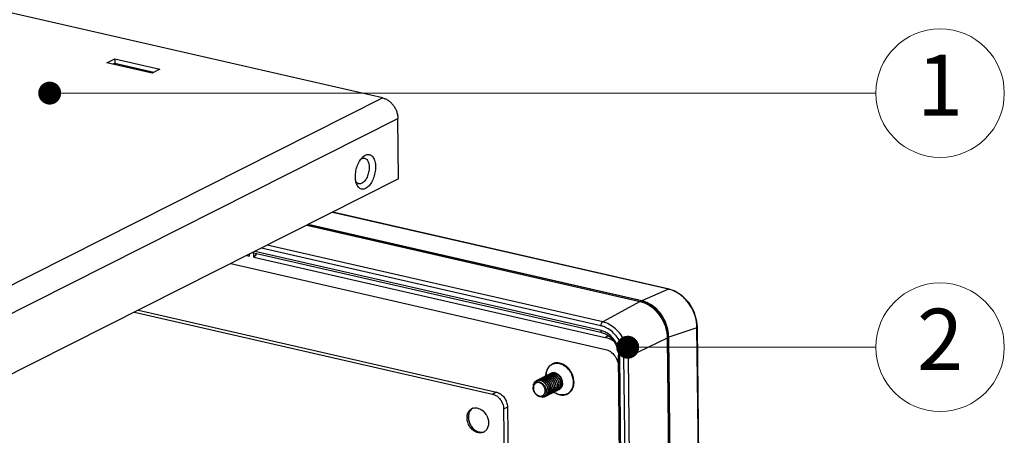
# Model space of a CAD drawing. Units: millimetres. Extents: x 13081 to 14693, y 2111 to 3231.
# Drawn here: x 14219 to 14348, y 3104 to 3159 of the extents above; entities that cross this region are included whole.
import ezdxf
from ezdxf.enums import TextEntityAlignment as Align

# ---------------------------------------------------------------- set-up
doc = ezdxf.new("R2010")
doc.units = ezdxf.units.MM
doc.layers.add('02___PRT_ALL_AXES', color=7, linetype='Continuous')
doc.layers.add('from', color=7, linetype='Continuous', lineweight=13)
doc.styles.add('ROMAND', font='romand.shx', dxfattribs={"width": 0.75, "bigfont": 'gbcbig.shx'})
doc.styles.add('TXT', font='txt.shx', dxfattribs={"bigfont": 'gbcbig.shx'})
doc.dimstyles.new('YanXiu', dxfattribs={"dimtxt": 2.5, "dimasz": 2.2, "dimexe": 1, "dimexo": 0, "dimgap": 0.66, "dimtad": 0, "dimzin": 9, "dimdsep": 46, "dimtxsty": 'ROMAND', "dimblk": 'CLOSEDBLANK', "dimcen": 0, "dimclrd": 30, "dimclre": 30, "dimclrt": 7, "dimazin": 2, "dimtfac": 1, "dimtofl": 0, "dimtmove": 0, "dimatfit": 3, "dimldrblk": 'CLOSEDBLANK', "dimfxl": 0, "dimlwd": 5, "dimlwe": 5, "dimarcsym": 0})

# ---------------------------------------------------------------- blocks, each defined once
blk = doc.blocks.new('_ClosedBlank')
at = {"color": 0, "linetype": 'ByBlock', "lineweight": -2}
for p, q in [((-1, 0.167), (0, 0)), ((-1, 0.167), (-1, -0.167)), ((0, 0), (-1, -0.167))]:
    blk.add_line(p, q, dxfattribs=at)
blk = doc.blocks.new('A$C22D40A61')
at = {"color": 3, "linetype": 'Continuous'}
for p, q in [((650.7, 471.21), (304.12, 550.44)), ((590.56, 478.89), (592.28, 479.76)), ((600.42, 476.64), (590.56, 478.89)), ((592.28, 479.76), (602.13, 477.5)), ((602.13, 477.5), (600.42, 476.64)), ((419.12, 354.48), (650.7, 471.21)), ((422.44, 349.97), (654.03, 466.7)), ((654.18, 453.55), (654.03, 466.7)), ((646.32, 458.28), (646.91, 458.72)), ((654.18, 453.55), (422.59, 336.83)), ((597.45, 424.96), (675.51, 407.11)), ((677.92, 403.84), (678.24, 375.01))]:
    blk.add_line(p, q, dxfattribs=at)
at = {"color": 7, "linetype": 'Continuous'}
for p, q in [((591.85, 478.6), (592.29, 478.82)), ((592.28, 479.76), (592.29, 478.82)), ((592.29, 478.82), (600.85, 476.86)), ((713.01, 429.53), (639.75, 446.28)), ((713.16, 429.54), (639.81, 446.31)), ((634.19, 443.48), (706.83, 426.87)), ((707.11, 426.97), (634.41, 443.59)), ((707.19, 427), (634.47, 443.62)), ((698.29, 421.55), (624.26, 438.47)), ((698.67, 422.4), (625.54, 439.12)), ((621.1, 436.88), (621.6, 436.76)), ((621.6, 437.13), (621.6, 436.76)), ((698.54, 420.03), (622.27, 437.47)), ((622.59, 436.54), (622.58, 437.4)), ((623.19, 437.26), (622.59, 436.54)), ((622.59, 436.54), (699.22, 419.02)), ((698.3, 420.51), (622.85, 437.76)), ((617.57, 435.1), (699.25, 416.42)), ((713.01, 429.53), (707.19, 427)), ((713.01, 429.53), (713.16, 429.54)), ((706.83, 426.87), (698.67, 422.4)), ((707.11, 426.97), (706.83, 426.87)), ((596.59, 424.52), (674.65, 406.68)), ((719.22, 421.11), (713.05, 419.05)), ((719.22, 421.11), (719.33, 421.27)), ((720.5, 306.21), (719.22, 421.11)), ((719.33, 421.27), (719.33, 421.27)), ((720.6, 306.37), (719.33, 421.27)), ((699.22, 419.02), (699.83, 419.41)), ((712.74, 418.87), (704.26, 414.82)), ((712.98, 419.01), (712.74, 418.87)), ((712.74, 418.87), (714.06, 299.59)), ((714.3, 299.73), (712.98, 419.01)), ((714.38, 299.79), (713.05, 419.05)), ((703.42, 295.88), (702.1, 415.16)), ((703.72, 295.68), (702.4, 414.96)), ((704.62, 295.48), (703.3, 414.76)), ((705.59, 295.54), (704.26, 414.82)), ((687.36, 411.16), (687.3, 411.13)), ((687.5, 411.23), (687.36, 411.16)), ((687.44, 411.2), (687.5, 411.23)), ((683.57, 408), (683.56, 408.02)), ((683.6, 407.99), (683.56, 408.02)), ((683.57, 408), (683.6, 407.99)), ((675.51, 407.11), (674.65, 406.68)), ((677.92, 403.84), (677.06, 403.41)), ((669.38, 401.63), (669.1, 401.49)), ((677.06, 403.41), (677.38, 375.16))]:
    blk.add_line(p, q, dxfattribs=at)
blk.add_lwpolyline([(719.33, 421.27), (719.22, 422.52), (718.61, 424.61), (717.5, 426.54), (716.01, 428.11), (714.27, 429.17), (713.16, 429.54)], dxfattribs=at)
at = {"color": 3, "linetype": 'Continuous'}
blk.add_arc((647.95, 453.59), 3.14, 200.1089, 203.5365, dxfattribs=at)
at = {"color": 7, "linetype": 'Continuous'}
for centre, radius, start, end in [((711.75, 423.85), 5.82, 76.1166, 77.5469), ((707.51, 426.07), 0.983, 108.9579, 113.8565), ((696.97, 416.18), 5.53, 62.044, 68.1305), ((711.33, 421.11), 7.9, 0.004, 1.0698), ((697.42, 416.65), 3.96, 71.198, 77.0801), ((697.67, 412.32), 4.5, 33.4778, 36.4118), ((697.66, 412.32), 4.52, 29.5046, 33.4776), ((697.01, 414.9), 5.38, 0.642, 3.126), ((696.63, 414.68), 6.67, 0.6578, 5.3222), ((688.64, 411.3), 2.15, 115.7571, 116.7465), ((688.61, 411.26), 2.14, 114.6149, 115.6124), ((688.68, 411.29), 2.18, 106.3886, 116.7264), ((685.47, 408.8), 1.26, 108.8204, 116.7324), ((685.75, 408.95), 1.25, 116.7415, 123.5235), ((685.47, 408.78), 1.28, 100.913, 108.8175), ((685.75, 408.95), 1.25, 113.824, 116.7382), ((685.81, 408.97), 1.26, 109.3961, 116.7275), ((686.09, 409.12), 1.25, 116.741, 124.0976), ((685.82, 408.95), 1.28, 100.9216, 109.3917), ((686.1, 409.12), 1.26, 113.8306, 116.7437), ((686.15, 409.14), 1.26, 109.5542, 116.7306), ((686.43, 409.29), 1.25, 116.7413, 124.2673), ((686.16, 409.12), 1.28, 100.912, 109.55), ((686.44, 409.29), 1.26, 113.8329, 116.7437), ((686.49, 409.32), 1.26, 109.4933, 116.7324), ((686.78, 409.47), 1.25, 116.7411, 124.2019), ((686.5, 409.3), 1.28, 100.9164, 109.4891), ((686.78, 409.46), 1.26, 113.8287, 116.7437), ((686.84, 409.49), 1.26, 109.3957, 116.7278), ((687.12, 409.64), 1.25, 116.741, 124.0973), ((686.84, 409.47), 1.28, 100.9217, 109.3913), ((687.12, 409.63), 1.26, 113.8306, 116.7437), ((687.18, 409.66), 1.26, 109.5466, 116.7303), ((687.46, 409.81), 1.25, 116.7413, 124.2591), ((687.19, 409.64), 1.28, 100.5452, 109.5411), ((687.46, 409.81), 1.26, 113.8327, 116.7437), ((687.52, 409.83), 1.26, 109.2482, 116.7315), ((687.81, 409.98), 1.26, 116.7648, 123.9509), ((687.8, 409.99), 1.24, 113.8242, 116.7516), ((687.81, 409.98), 1.26, 110.7227, 113.8261), ((687.97, 410.16), 1.16, 118.0928, 121.4105), ((687.81, 409.97), 1.27, 106.4842, 110.722), ((687.97, 410.17), 1.16, 116.7597, 118.0922), ((687.81, 409.96), 1.28, 103.857, 106.4858), ((685.46, 408.11), 1.91, 174.6871, 182.684), ((684.71, 408.53), 1.16, 115.2955, 116.7407), ((684.78, 408.46), 1.25, 109.6897, 116.7581), ((684.71, 408.52), 1.16, 109.3568, 115.2925), ((684.72, 408.52), 1.16, 107.1343, 109.3584), ((685.07, 408.6), 1.25, 116.7416, 124.4325), ((684.79, 408.43), 1.28, 100.7903, 109.6854), ((685.07, 408.6), 1.26, 113.8307, 116.7437), ((685.13, 408.63), 1.26, 109.5614, 116.7308), ((685.41, 408.78), 1.25, 116.7413, 124.2752), ((685.13, 408.61), 1.28, 100.6839, 109.5564), ((685.41, 408.77), 1.26, 113.8343, 116.7437), ((685.61, 407.1), 1.06, 296.734, 300.182), ((685.67, 407.13), 1.06, 296.7344, 304.9868), ((685.61, 407.09), 1.06, 300.1845, 300.6157), ((685.95, 407.28), 1.07, 287.68, 296.7436), ((685.64, 407.17), 1.11, 305.0445, 315.5597), ((685.95, 407.27), 1.06, 296.741, 300.1779), ((686.01, 407.3), 1.06, 296.7449, 304.7257), ((685.95, 407.27), 1.06, 300.1793, 301.4837), ((685.99, 407.33), 1.1, 304.7194, 315.2704), ((686.29, 407.45), 1.07, 287.3917, 296.743), ((686.29, 407.45), 1.06, 296.741, 300.18), ((686.35, 407.47), 1.06, 296.7441, 304.6633), ((686.3, 407.44), 1.06, 300.1813, 301.4837), ((686.63, 407.62), 1.07, 287.3245, 296.7429), ((686.33, 407.5), 1.1, 304.6619, 315.2757), ((686.64, 407.62), 1.06, 296.7411, 300.1758), ((686.69, 407.64), 1.06, 296.7412, 304.6571), ((686.64, 407.61), 1.06, 300.1772, 301.4837), ((686.98, 407.79), 1.07, 287.317, 296.7429), ((686.67, 407.67), 1.1, 304.6539, 315.2718), ((686.98, 407.79), 1.06, 296.741, 300.1778), ((687.04, 407.82), 1.06, 296.745, 304.731), ((686.98, 407.79), 1.06, 300.1791, 301.4837), ((687.02, 407.85), 1.1, 304.7251, 315.4218), ((687.32, 407.97), 1.07, 287.3974, 296.743), ((687.32, 407.96), 1.06, 296.741, 300.1786), ((687.32, 407.96), 1.06, 300.18, 301.4837), ((687.38, 407.99), 1.06, 296.7373, 304.7841), ((687.35, 408.02), 1.1, 304.8195, 315.4114), ((687.66, 408.14), 1.07, 287.4902, 296.7365), ((687.66, 408.13), 1.06, 296.7373, 300.1789), ((687.72, 408.16), 1.06, 296.7408, 304.6545), ((687.67, 408.13), 1.06, 300.1811, 300.7468), ((687.7, 408.19), 1.1, 304.6515, 315.2722), ((688, 408.31), 1.07, 287.3142, 296.7428), ((688, 408.31), 1.06, 296.741, 300.1777), ((688.06, 408.34), 1.06, 296.7451, 304.7362), ((688.01, 408.3), 1.06, 300.179, 301.4837), ((688.35, 408.48), 1.07, 287.4032, 296.7431), ((688.04, 408.36), 1.1, 304.7305, 315.4977), ((688.35, 408.48), 1.06, 296.741, 300.18), ((688.4, 408.51), 1.06, 296.7446, 305.1785), ((688.35, 408.48), 1.06, 300.1814, 301.4837), ((688.69, 408.65), 1.06, 287.7965, 296.7605), ((689.94, 408.62), 2.14, 297.877, 298.8738), ((689.99, 408.62), 2.15, 296.7468, 297.7373), ((672.48, 401.66), 3.1, 180.6389, 182.4182)]:
    blk.add_arc(centre, radius, start, end, dxfattribs=at)
at = {"color": 3, "linetype": 'Continuous'}
for points, start_tangent, end_tangent in [([(650.7, 471.21), (651.34, 470.99), (651.96, 470.63), (652.54, 470.15), (653.04, 469.57), (653.45, 468.91), (653.76, 468.19), (653.96, 467.44), (654.03, 466.7)], (0.974851, -0.222859), (0.011097, -0.999938)), ([(645.51, 457.16), (646.16, 458.12), (646.32, 458.28)], (0.462066, 0.886845), (0.715353, 0.698763)), ([(646.91, 458.72), (647.66, 458.88), (648.33, 458.58), (648.83, 457.87), (649.11, 456.82), (649.12, 455.56), (648.87, 454.25), (648.39, 453.04), (647.74, 452.08), (646.99, 451.49)], (0.89299, 0.450077), (-0.89299, -0.450077)), ([(644.8, 453.38), (644.78, 454.64), (645.03, 455.95), (645.51, 457.16)], (-0.123621, 0.99233), (0.462066, 0.886845)), ([(645, 452.51), (644.8, 453.38)], (-0.344108, 0.93893), (-0.123621, 0.99233)), ([(646.99, 451.49), (646.24, 451.33), (645.57, 451.62), (645.07, 452.34)], (-0.89299, -0.450077), (-0.39962, 0.916681)), ([(675.51, 407.11), (675.97, 406.95), (676.42, 406.7), (676.83, 406.35), (677.2, 405.93), (677.5, 405.45), (677.72, 404.93), (677.87, 404.38), (677.92, 403.84)], (0.974851, -0.222859), (0.011097, -0.999938))]:
    blk.add_spline(points, degree=3, dxfattribs=dict(at, start_tangent=start_tangent, end_tangent=end_tangent))
at = {"color": 7, "linetype": 'Continuous'}
for points, start_tangent, end_tangent in [([(646.1, 457.97), (646.72, 458.08), (647.26, 457.76)], (0.89299, 0.450077), (0.677796, -0.73525)), ([(647.26, 457.76), (647.62, 457.07)], (0.677796, -0.73525), (0.282657, -0.959221)), ([(647.62, 457.07), (647.76, 456.11), (647.64, 455.02), (647.3, 453.98), (646.78, 453.13), (646.16, 452.61)], (0.282657, -0.959221), (-0.89299, -0.450077)), ([(645, 452.82), (644.85, 453.02)], (-0.677796, 0.73525), (-0.526169, 0.85038)), ([(646.16, 452.61), (645.54, 452.5), (645, 452.82)], (-0.89299, -0.450077), (-0.677796, 0.73525)), ([(713.99, 429.22), (713.15, 429.5)], (-0.927255, 0.374431), (-0.970797, 0.239901)), ([(719.22, 421.26), (719.1, 422.51), (718.8, 423.76), (718.37, 424.85), (717.88, 425.78), (717.33, 426.58), (716.71, 427.32), (715.94, 428.04), (715.01, 428.71), (713.99, 429.22)], (-0.018647, 0.999826), (-0.927255, 0.374431)), ([(706.83, 426.87), (708.64, 426.13), (710.28, 424.81), (711.58, 423.04), (712.43, 420.99), (712.74, 418.87)], (0.974851, -0.222859), (0.011097, -0.999938)), ([(712.98, 419.01), (712.72, 420.73), (712.11, 422.46), (711.17, 424.07), (709.93, 425.4), (708.54, 426.39), (707.11, 426.97)], (-0.026726, 0.999643), (-0.972075, 0.234671)), ([(713.05, 419.05), (712.84, 420.81), (712.27, 422.54), (711.35, 424.14), (710.1, 425.47), (708.68, 426.44), (707.19, 427)], (0.013047, 0.999915), (-0.978075, 0.208251)), ([(698.29, 421.55), (698.34, 421.9), (698.48, 422.21), (698.67, 422.4)], (-0.011097, 0.999938), (0.877181, 0.480159)), ([(699.03, 421.31), (698.29, 421.55)], (-0.928312, 0.371801), (-0.974851, 0.222859)), ([(704.26, 414.82), (704.06, 416.5), (703.49, 418.15), (702.6, 419.66), (701.44, 420.92), (700.1, 421.86), (698.67, 422.4)], (-0.011097, 0.999938), (-0.974851, 0.222859)), ([(703.27, 415.3), (703.12, 416.25), (702.61, 417.73), (701.81, 419.09), (700.77, 420.23), (699.56, 421.07)], (-0.092389, 0.995723), (-0.883627, 0.468192)), ([(698.54, 420.03), (698.51, 420.04), (698.36, 420.21), (698.3, 420.51)], (-0.98199, 0.188932), (-0.011097, 0.999938)), ([(698.54, 420.03), (699.61, 419.59), (700.59, 418.79), (701.39, 417.71), (701.91, 416.45), (702.1, 415.16)], (0.974851, -0.222859), (0.011097, -0.999938)), ([(699.54, 420.01), (698.69, 420.4)], (-0.860382, 0.50965), (-0.946873, 0.321608)), ([(701.05, 418.22), (699.22, 419.02)], (-0.834994, 0.550259), (-0.97485, 0.22286)), ([(702.39, 415.2), (702.19, 416.42), (701.6, 417.85), (700.69, 419.09), (699.54, 420.01)], (-0.054426, 0.998518), (-0.860382, 0.50965)), ([(712.98, 419.01), (713.03, 419.04), (713.05, 419.05)], (0.911273, 0.411802), (0.867224, 0.497918)), ([(699.25, 416.42), (700.35, 415.92), (701.29, 415)], (0.974851, -0.222859), (0.593598, -0.804762)), ([(701.59, 414.54), (701.93, 413.79), (702.15, 412.69)], (0.492504, -0.87031), (0.065846, -0.99783)), ([(702.1, 415.16), (702.16, 415.05), (702.4, 414.96)], (0.133595, -0.991036), (0.974851, -0.222859)), ([(703.3, 414.76), (703.64, 414.72), (703.99, 414.74), (704.26, 414.82)], (0.974851, -0.222859), (0.902439, 0.430818)), ([(687.67, 413.22), (687.33, 413), (687.02, 412.73), (686.77, 412.39), (686.56, 412), (686.41, 411.58), (686.32, 411.11), (686.3, 410.63)], (-0.89299, -0.450077), (0.011097, -0.999938)), ([(686.3, 410.63), (686.33, 411.1), (686.41, 411.55), (686.55, 411.97), (686.75, 412.35), (687, 412.68), (687.3, 412.96), (687.63, 413.17), (687.68, 413.19)], (-0.009598, 0.999954), (0.901737, 0.432285)), ([(687.7, 413.24), (688.03, 413.36), (688.43, 413.44), (688.85, 413.45), (689.28, 413.39), (689.7, 413.26), (690.12, 413.06), (690.53, 412.79), (690.9, 412.47), (691.25, 412.1), (691.56, 411.69), (691.82, 411.24), (692.03, 410.76), (692.18, 410.27), (692.28, 409.77), (692.31, 409.28)], (0.900643, 0.43456), (0.011097, -0.999938)), ([(692.36, 409.31), (692.33, 409.81), (692.23, 410.31), (692.08, 410.8), (691.87, 411.27), (691.61, 411.72), (691.3, 412.13), (690.95, 412.5), (690.57, 412.82), (690.17, 413.08), (689.75, 413.28), (689.32, 413.41), (688.9, 413.47), (688.48, 413.46), (688.08, 413.38), (687.7, 413.24)], (-0.011097, 0.999938), (-0.89299, -0.450077)), ([(687.72, 413.21), (688, 413.32), (688.4, 413.39), (688.81, 413.4), (689.24, 413.34), (689.66, 413.21), (690.08, 413.01), (690.48, 412.75), (690.85, 412.43), (691.19, 412.07), (691.5, 411.65), (691.76, 411.21), (691.96, 410.73), (692.12, 410.25), (692.21, 409.75), (692.25, 409.26)], (0.909126, 0.416521), (0.011097, -0.999938)), ([(688.07, 413.38), (688.47, 413.46), (688.88, 413.47), (689.31, 413.41), (689.74, 413.27), (690.16, 413.07), (690.56, 412.81), (690.94, 412.49), (691.28, 412.12), (691.59, 411.7), (691.85, 411.25), (692.06, 410.78), (692.21, 410.29), (692.31, 409.79), (692.35, 409.29)], (0.959306, 0.282367), (0.011097, -0.999938)), ([(684.9, 409.92), (684.98, 409.95), (685.22, 410.01), (685.48, 410.03), (685.73, 410), (685.99, 409.92), (686.25, 409.8), (686.49, 409.64), (686.71, 409.45), (686.92, 409.22), (687.09, 408.97), (687.23, 408.7), (687.34, 408.42), (687.41, 408.13), (687.44, 407.84)], (0.914716, 0.404097), (0.041426, -0.999142)), ([(685.23, 410.03), (685.35, 410.05), (685.62, 410.05), (685.89, 410), (686.15, 409.91), (686.41, 409.77), (686.65, 409.59), (686.88, 409.37), (687.07, 409.12)], (0.981763, 0.19011), (0.563747, -0.825948)), ([(685.25, 410.09), (685.39, 410.14), (685.64, 410.19), (685.9, 410.2), (686.17, 410.15), (686.44, 410.05), (686.7, 409.91), (686.94, 409.73), (687.16, 409.51), (687.36, 409.26)], (0.91478, 0.403952), (0.563747, -0.825948)), ([(687.84, 408.04), (687.81, 408.35), (687.73, 408.65), (687.61, 408.94), (687.46, 409.22), (687.27, 409.48), (687.04, 409.72), (686.8, 409.91), (686.54, 410.06), (686.27, 410.17), (685.99, 410.22), (685.72, 410.23), (685.57, 410.21)], (-0.041426, 0.999142), (-0.98175, -0.190176)), ([(685.59, 410.26), (685.67, 410.3), (685.91, 410.36), (686.16, 410.37), (686.42, 410.34), (686.68, 410.27), (686.93, 410.15), (687.17, 409.99), (687.4, 409.8), (687.6, 409.57), (687.77, 409.32), (687.92, 409.05), (688.02, 408.76), (688.09, 408.47), (688.13, 408.19)], (0.914742, 0.404038), (0.041426, -0.999142)), ([(688.18, 408.22), (688.15, 408.52), (688.07, 408.82), (687.95, 409.12), (687.8, 409.4), (687.61, 409.66), (687.39, 409.88), (687.15, 410.08), (686.89, 410.23), (686.62, 410.33), (686.34, 410.39), (686.08, 410.4), (685.92, 410.38)], (-0.041426, 0.999142), (-0.981803, -0.189903)), ([(685.93, 410.44), (686.01, 410.47), (686.25, 410.53), (686.5, 410.55), (686.76, 410.52), (687.02, 410.44), (687.27, 410.32), (687.52, 410.16), (687.74, 409.97), (687.94, 409.74), (688.12, 409.49), (688.26, 409.22), (688.37, 408.94), (688.44, 408.65), (688.47, 408.36)], (0.914726, 0.404074), (0.041426, -0.999142)), ([(688.53, 408.39), (688.49, 408.69), (688.41, 409), (688.29, 409.3), (688.14, 409.58), (687.95, 409.84), (687.72, 410.07), (687.48, 410.26), (687.22, 410.41), (686.95, 410.51), (686.68, 410.57), (686.41, 410.57), (686.26, 410.55)], (-0.041426, 0.999142), (-0.98178, -0.190023)), ([(686.27, 410.61), (686.35, 410.64), (686.59, 410.7), (686.84, 410.72), (687.1, 410.69), (687.36, 410.61), (687.62, 410.49), (687.86, 410.33), (688.08, 410.14), (688.28, 409.91), (688.46, 409.66), (688.6, 409.39), (688.71, 409.11), (688.78, 408.82), (688.81, 408.53)], (0.914756, 0.404006), (0.041426, -0.999142)), ([(688.87, 408.56), (688.83, 408.86), (688.76, 409.17), (688.64, 409.46), (688.48, 409.74), (688.29, 410), (688.07, 410.24), (687.82, 410.43), (687.56, 410.58), (687.29, 410.68), (687.01, 410.74), (686.74, 410.74), (686.6, 410.72)], (-0.041426, 0.999142), (-0.981749, -0.190179)), ([(686.61, 410.78), (686.69, 410.81), (686.93, 410.88), (687.19, 410.89), (687.45, 410.86), (687.7, 410.78), (687.96, 410.67), (688.2, 410.51), (688.42, 410.31), (688.63, 410.09), (688.8, 409.83), (688.94, 409.56), (689.05, 409.28), (689.12, 408.99), (689.15, 408.71)], (0.914743, 0.404036), (0.041426, -0.999142)), ([(689.21, 408.73), (689.18, 409.03), (689.1, 409.34), (688.98, 409.63), (688.83, 409.91), (688.64, 410.17), (688.42, 410.4), (688.18, 410.59), (687.92, 410.75), (687.65, 410.85), (687.37, 410.91), (687.1, 410.92), (686.95, 410.9)], (-0.041426, 0.999142), (-0.982981, -0.183708)), ([(686.96, 410.95), (687.04, 410.99), (687.28, 411.05), (687.53, 411.06), (687.79, 411.03), (688.05, 410.96), (688.3, 410.84), (688.54, 410.68), (688.77, 410.48), (688.97, 410.26), (689.14, 410.01), (689.29, 409.74), (689.39, 409.45), (689.46, 409.16), (689.49, 408.88)], (0.914728, 0.40407), (0.041426, -0.999142)), ([(689.55, 408.91), (689.52, 409.21), (689.44, 409.52), (689.32, 409.82), (689.16, 410.1), (688.97, 410.35), (688.75, 410.58), (688.51, 410.78), (688.25, 410.92), (687.98, 411.03), (687.71, 411.08), (687.44, 411.09), (687.18, 411.04), (687.11, 411.02)], (-0.041426, 0.999142), (-0.944043, -0.329823)), ([(689.92, 409.09), (689.9, 409.39), (689.83, 409.69), (689.73, 409.99), (689.59, 410.27), (689.42, 410.53), (689.21, 410.76), (688.99, 410.96), (688.75, 411.12), (688.49, 411.23), (688.24, 411.3), (687.98, 411.33), (687.73, 411.3), (687.5, 411.23)], (-0.011097, 0.999938), (-0.91706, -0.39875)), ([(689.17, 407.7), (689.3, 407.78), (689.48, 407.94), (689.63, 408.15), (689.74, 408.39), (689.81, 408.66), (689.84, 408.95), (689.82, 409.26), (689.75, 409.56), (689.65, 409.87), (689.5, 410.16), (689.31, 410.43), (689.09, 410.67), (688.85, 410.88), (688.59, 411.04), (688.32, 411.16), (688.04, 411.22), (687.76, 411.23), (687.51, 411.2)], (0.892922, 0.450212), (-0.970894, -0.239509)), ([(683.67, 409.05), (683.58, 408.85), (683.52, 408.64), (683.49, 408.41), (683.48, 408.17)], (-0.468865, -0.88327), (0.019217, -0.999815)), ([(685.37, 406.05), (685.21, 406.05), (684.96, 406.08), (684.71, 406.17), (684.47, 406.31), (684.24, 406.49), (684.03, 406.71), (683.84, 406.97), (683.69, 407.25), (683.58, 407.55), (683.5, 407.86), (683.48, 408.17)], (-0.99552, -0.094554), (-0.019217, 0.999815)), ([(683.56, 408.28), (683.6, 408.53), (683.68, 408.78), (683.79, 409), (683.94, 409.2), (684, 409.26)], (0.092638, 0.9957), (0.704631, 0.709574)), ([(683.57, 408), (683.59, 407.73), (683.65, 407.47), (683.76, 407.21), (683.89, 406.97), (684.06, 406.75), (684.25, 406.57), (684.46, 406.41), (684.68, 406.31), (684.83, 406.26)], (0.011097, -0.999938), (0.970173, -0.242412)), ([(683.59, 408.28), (683.65, 408.52), (683.75, 408.74), (683.8, 408.82)], (0.155805, 0.987788), (0.559305, 0.828962)), ([(683.79, 408.77), (683.75, 408.72), (683.65, 408.51), (683.59, 408.28)], (-0.568562, -0.822641), (-0.170259, -0.985399)), ([(683.59, 408.28), (683.59, 408.14), (683.6, 407.99)], (-0.071878, -0.997413), (0.10361, -0.994618)), ([(683.67, 409.05), (683.8, 409.25), (683.97, 409.41), (684.15, 409.54), (684.19, 409.56)], (0.487405, 0.873176), (0.893049, 0.449959)), ([(686.11, 407.53), (686.07, 407.8), (685.99, 408.06), (685.87, 408.31), (685.72, 408.54), (685.54, 408.75), (685.34, 408.92), (685.13, 409.05), (684.9, 409.14), (684.67, 409.19), (684.45, 409.18), (684.24, 409.13), (684.05, 409.04), (683.89, 408.9), (683.79, 408.77)], (-0.078956, 0.996878), (-0.568562, -0.822641)), ([(683.8, 408.82), (683.88, 408.93), (684.05, 409.08), (684.25, 409.2), (684.46, 409.26), (684.7, 409.28), (684.94, 409.25), (685.18, 409.17), (685.42, 409.05), (685.64, 408.88), (685.84, 408.68), (686.02, 408.45), (686.16, 408.19), (686.27, 407.91), (686.34, 407.63), (686.37, 407.35), (686.35, 407.07), (686.29, 406.82)], (0.559305, 0.828962), (-0.313823, -0.949482)), ([(684, 409.26), (684.11, 409.36), (684.32, 409.5), (684.54, 409.59), (684.79, 409.64), (685.05, 409.65)], (0.704631, 0.709574), (0.998677, -0.051414)), ([(684.37, 409.64), (684.58, 409.68), (684.81, 409.69), (685.05, 409.65)], (0.955611, 0.294632), (0.974851, -0.222859)), ([(684.55, 409.69), (684.78, 409.71), (685.06, 409.69), (685.06, 409.69)], (0.982281, 0.187413), (0.985359, -0.170492)), ([(684.56, 409.75), (684.64, 409.78), (684.88, 409.84), (685.13, 409.86), (685.39, 409.83), (685.65, 409.75), (685.9, 409.63), (686.15, 409.47), (686.37, 409.28), (686.57, 409.05), (686.75, 408.8), (686.89, 408.53), (687, 408.25), (687.07, 407.96), (687.1, 407.67)], (0.914742, 0.404039), (0.041426, -0.999142)), ([(684.9, 409.86), (685.05, 409.88), (685.32, 409.87), (685.59, 409.82), (685.86, 409.71), (686.12, 409.56), (686.36, 409.37), (686.58, 409.14), (686.77, 408.88), (686.93, 408.6), (687.05, 408.3), (687.12, 408), (687.16, 407.7)], (0.982542, 0.186042), (0.041426, -0.999142)), ([(686.15, 406.19), (686.34, 406.33), (686.51, 406.52), (686.63, 406.75), (686.72, 407.01), (686.76, 407.3), (686.75, 407.6), (686.7, 407.91), (686.61, 408.22), (686.47, 408.51), (686.3, 408.79), (686.09, 409.04), (685.85, 409.26), (685.6, 409.44), (685.33, 409.57), (685.05, 409.65)], (0.860602, 0.509278), (-0.979722, 0.200364)), ([(685.06, 409.69), (685.34, 409.62), (685.61, 409.49), (685.87, 409.32), (686.11, 409.11), (686.32, 408.86), (686.5, 408.58), (686.65, 408.29), (686.75, 407.98), (686.8, 407.67), (686.81, 407.36), (686.78, 407.07), (686.7, 406.81), (686.58, 406.57), (686.43, 406.39)], (0.985359, -0.170492), (-0.700255, -0.713893)), ([(687.44, 407.84), (687.43, 407.57), (687.39, 407.3), (687.3, 407.06), (687.18, 406.85), (687.03, 406.68), (686.85, 406.54)], (0.041426, -0.999142), (-0.852786, -0.522261)), ([(687.5, 407.87), (687.47, 408.13), (687.42, 408.38), (687.33, 408.64), (687.21, 408.89), (687.07, 409.12)], (-0.041426, 0.999142), (-0.563747, 0.825948)), ([(687.11, 406.73), (687.21, 406.84), (687.34, 407.06), (687.44, 407.31), (687.49, 407.58), (687.5, 407.87)], (0.704345, 0.709858), (-0.041426, 0.999142)), ([(687.78, 408.02), (687.78, 407.74), (687.73, 407.48), (687.64, 407.24), (687.52, 407.03), (687.37, 406.85), (687.19, 406.71)], (0.041426, -0.999142), (-0.852786, -0.522261)), ([(687.36, 409.26), (687.5, 409.03), (687.61, 408.78), (687.7, 408.53), (687.76, 408.27), (687.78, 408.02)], (0.563747, -0.825948), (0.041426, -0.999142)), ([(687.45, 406.9), (687.55, 407.02), (687.69, 407.23), (687.78, 407.48), (687.83, 407.75), (687.84, 408.04)], (0.704386, 0.709817), (-0.041426, 0.999142)), ([(688.13, 408.19), (688.12, 407.91), (688.07, 407.65), (687.99, 407.41), (687.87, 407.2), (687.71, 407.02), (687.53, 406.88)], (0.041426, -0.999142), (-0.852786, -0.522261)), ([(687.8, 407.08), (687.89, 407.18), (688.02, 407.4), (688.12, 407.65), (688.17, 407.92), (688.18, 408.22)], (0.702627, 0.711559), (-0.041426, 0.999142)), ([(688.47, 408.36), (688.46, 408.08), (688.41, 407.82), (688.33, 407.58), (688.21, 407.37), (688.06, 407.19), (687.88, 407.06)], (0.041426, -0.999142), (-0.852786, -0.522261)), ([(688.14, 407.25), (688.26, 407.39), (688.38, 407.6), (688.47, 407.85), (688.52, 408.11), (688.53, 408.39)], (0.702309, 0.711873), (-0.041426, 0.999142)), ([(688.81, 408.53), (688.8, 408.25), (688.75, 407.99), (688.67, 407.75), (688.55, 407.54), (688.39, 407.36), (688.21, 407.22)], (0.041426, -0.999142), (-0.859434, -0.511247)), ([(688.48, 407.42), (688.58, 407.54), (688.71, 407.75), (688.81, 408), (688.86, 408.27), (688.87, 408.56)], (0.704379, 0.709824), (-0.041426, 0.999142)), ([(689.15, 408.71), (689.14, 408.43), (689.1, 408.17), (689.01, 407.93), (688.89, 407.72), (688.74, 407.54), (688.56, 407.4)], (0.041426, -0.999142), (-0.852786, -0.522261)), ([(688.83, 407.6), (688.92, 407.7), (689.05, 407.92), (689.15, 408.17), (689.2, 408.44), (689.21, 408.73)], (0.701708, 0.712465), (-0.041426, 0.999142)), ([(689.49, 408.88), (689.49, 408.6), (689.44, 408.34), (689.36, 408.1), (689.24, 407.89), (689.08, 407.71), (688.9, 407.57)], (0.041426, -0.999142), (-0.852786, -0.522261)), ([(689.55, 408.91), (689.54, 408.62), (689.49, 408.34), (689.4, 408.09), (689.26, 407.88), (689.1, 407.7), (689.02, 407.64)], (0.041426, -0.999142), (-0.817745, -0.575581)), ([(689.92, 409.09), (689.91, 408.81), (689.85, 408.55), (689.76, 408.3), (689.63, 408.09), (689.47, 407.91), (689.28, 407.76), (689.2, 407.72)], (0.011097, -0.999938), (-0.89303, -0.449998)), ([(692.25, 409.26), (692.22, 408.78), (692.14, 408.33), (691.99, 407.91), (691.8, 407.53), (691.55, 407.2), (691.25, 406.93), (690.97, 406.74)], (0.011097, -0.999938), (-0.875688, -0.482878)), ([(690.99, 406.72), (691.33, 406.93), (691.64, 407.21), (691.9, 407.55), (692.1, 407.93), (692.25, 408.36), (692.34, 408.83), (692.36, 409.31)], (0.89299, 0.450077), (-0.011097, 0.999938)), ([(692.35, 409.29), (692.32, 408.81), (692.23, 408.35), (692.09, 407.93), (691.89, 407.55), (691.64, 407.21), (691.34, 406.94), (691, 406.72), (690.99, 406.72)], (0.011097, -0.999938), (-0.893004, -0.450048)), ([(692.31, 409.28), (692.29, 408.79), (692.2, 408.34), (692.06, 407.91), (691.86, 407.53), (691.6, 407.2), (691.31, 406.92), (690.99, 406.72)], (0.011097, -0.999938), (-0.885093, -0.465414)), ([(674.65, 406.68), (675.12, 406.52), (675.56, 406.26)], (0.974851, -0.222859), (0.819739, -0.572737)), ([(675.56, 406.26), (675.98, 405.92), (676.34, 405.5), (676.64, 405.02), (676.87, 404.5), (677.01, 403.95), (677.06, 403.41)], (0.819739, -0.572737), (0.011097, -0.999938)), ([(684.83, 406.26), (684.91, 406.24), (685.13, 406.22), (685.35, 406.25), (685.47, 406.29)], (0.970173, -0.242412), (0.927534, 0.373738)), ([(685.83, 406.21), (685.68, 406.13), (685.45, 406.06), (685.37, 406.05)], (-0.841616, -0.540077), (-0.99552, -0.094554)), ([(685.37, 406.05), (685.43, 406.04), (685.69, 406.04), (685.93, 406.09), (686.09, 406.15)], (0.986079, -0.166275), (0.893086, 0.449885)), ([(685.47, 406.29), (685.55, 406.33), (685.73, 406.45), (685.87, 406.61), (685.99, 406.8), (686.07, 407.03), (686.11, 407.27), (686.11, 407.53)], (0.927534, 0.373738), (-0.078956, 0.996878)), ([(686.29, 406.82), (686.19, 406.59), (686.05, 406.4), (685.88, 406.24), (685.83, 406.21)], (-0.313823, -0.949482), (-0.841616, -0.540077)), ([(687.1, 407.67), (687.09, 407.39), (687.04, 407.13), (686.96, 406.89), (686.84, 406.68), (686.69, 406.5), (686.51, 406.37)], (0.041426, -0.999142), (-0.852786, -0.522261)), ([(687.16, 407.7), (687.15, 407.41), (687.09, 407.13), (687, 406.88), (686.86, 406.67), (686.77, 406.56)], (0.041426, -0.999142), (-0.704462, -0.709742)), ([(690.94, 406.73), (690.91, 406.71), (690.54, 406.56), (690.15, 406.49), (689.73, 406.48), (689.31, 406.54), (688.89, 406.67), (688.47, 406.87), (688.07, 407.13), (688.05, 407.15)], (-0.883955, -0.467571), (-0.796879, 0.604139)), ([(688.05, 407.15), (688.09, 407.12), (688.49, 406.86), (688.91, 406.66), (689.34, 406.53), (689.77, 406.47), (690.18, 406.47), (690.58, 406.55), (690.96, 406.7)], (0.795921, -0.605401), (0.89299, 0.450077)), ([(670.32, 403.57), (669.91, 403.22)], (-0.851663, -0.52409), (-0.657021, -0.753872)), ([(669.51, 402.51), (669.38, 401.63)], (-0.314594, -0.949226), (0.011097, -0.999938)), ([(669.38, 401.53), (669.53, 400.68)], (0.04214, -0.999112), (0.293111, -0.956079)), ([(669.91, 403.22), (669.51, 402.51)], (-0.657021, -0.753872), (-0.314594, -0.949226)), ([(669.53, 400.68), (669.95, 399.78), (670.58, 399.04), (671.35, 398.55), (672.16, 398.36)], (0.293111, -0.956079), (0.999674, -0.025531)), ([(672.16, 398.36), (672.84, 398.47)], (0.999674, -0.025531), (0.93719, 0.348819))]:
    blk.add_spline(points, degree=3, dxfattribs=dict(at, start_tangent=start_tangent, end_tangent=end_tangent))
at = {"layer": '02___PRT_ALL_AXES', "color": 7, "linetype": 'Continuous'}
for p, q in [((687.7, 413.24), (687.67, 413.22)), ((690.99, 406.72), (690.96, 406.7))]:
    blk.add_line(p, q, dxfattribs=at)
for centre, radius, start, end in [((670.89, 402.04), 1.63, 110.4278, 116.8383), ((670.91, 401.98), 1.7, 106.1892, 110.4289), ((672.1, 401.52), 3, 177.1531, 180.6481), ((671.98, 399.87), 1.64, 293.5329, 296.8321), ((671.96, 399.91), 1.69, 296.8386, 301.594), ((671.93, 399.96), 1.74, 301.5972, 307.3839)]:
    blk.add_arc(centre, radius, start, end, dxfattribs=at)
for points, start_tangent, end_tangent in [([(670.44, 403.61), (671, 403.68), (671.81, 403.49), (672.58, 403), (673.21, 402.26), (673.63, 401.36), (673.78, 400.42)], (0.960284, 0.279026), (0.011097, -0.999938)), ([(669.1, 401.67), (669.23, 402.37)], (0.049894, 0.998754), (0.314735, 0.94918)), ([(672.63, 398.36), (671.87, 398.22), (671.06, 398.41), (670.29, 398.9), (669.66, 399.64), (669.25, 400.54), (669.1, 401.49)], (-0.916878, -0.399168), (-0.011097, 0.999938)), ([(669.23, 402.37), (669.62, 403.08)], (0.314735, 0.94918), (0.657062, 0.753837)), ([(669.62, 403.08), (670.16, 403.5)], (0.657062, 0.753837), (0.892386, 0.451274)), ([(673.78, 400.42), (673.65, 399.53), (673.25, 398.82), (672.99, 398.57)], (0.011097, -0.999938), (-0.794735, -0.606957))]:
    blk.add_spline(points, degree=3, dxfattribs=dict(at, start_tangent=start_tangent, end_tangent=end_tangent))

msp = doc.modelspace()

# ---------------------------------------------------------------- linework, layer by layer
at = {"layer": 'from', "color": 4}
for centre in [(14339.293, 3149.138), (14339.293, 3115.909)]:
    msp.add_circle(centre, 8.4, dxfattribs=at)

# ---------------------------------------------------------------- block references
at = {"xscale": 0.6, "yscale": 0.6, "zscale": 0.6}
msp.add_blockref('A$C22D40A61', (13875.961, 2865.779), dxfattribs=at)

# ---------------------------------------------------------------- texts
at = {"layer": 'from', "color": 6, "style": 'TXT'}
for s, p in [('1', (14339.293, 3149.138)), ('2', (14339.293, 3115.909))]:
    msp.add_text(s, height=8, dxfattribs=at).set_placement(p, align=Align.MIDDLE)

# ---------------------------------------------------------------- leaders
at = {"layer": 'from', "color": 4}
for points in [[(14222.829, 3149.138), (14330.893, 3149.138)], [(14298.434, 3115.909), (14330.893, 3115.909)]]:
    msp.add_leader(points, dimstyle='YanXiu', override={"dimasz": 3, "dimldrblk": 'Dot'}, dxfattribs=at)

doc.saveas('drawing.dxf')
